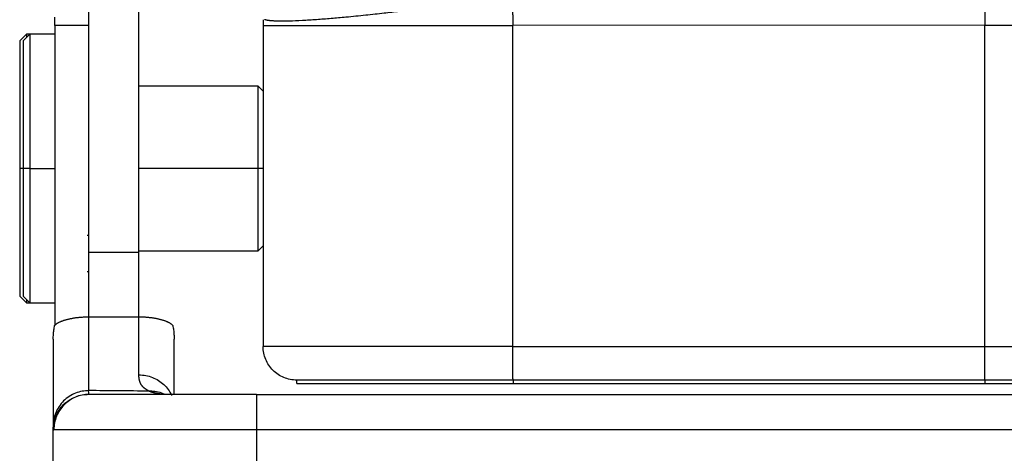
# Model space of a CAD drawing. Units: millimetres. Extents: x 1223 to 1680, y 481 to 804.
# Drawn here: x 1429 to 1459, y 662 to 675 of the extents above; entities that cross this region are included whole.
import ezdxf

# ---------------------------------------------------------------- set-up
doc = ezdxf.new("R2010")
doc.units = ezdxf.units.MM
doc.header["$LTSCALE"] = 65.395
doc.layers.get('0').update_dxf_attribs({"linetype": 'CONTINUOUS', "lineweight": 30})

msp = doc.modelspace()

# ---------------------------------------------------------------- linework, layer by layer
at = {"color": 0, "linetype": 'Continuous', "lineweight": 25}
for p, q in [((1431.486, 677.854), (1431.486, 667.683)), ((1432.986, 667.683), (1432.986, 677.854)), ((1430.486, 674.433), (1430.486, 674.675)), ((1431.486, 674.433), (1430.486, 674.433)), ((1430.486, 674.433), (1430.486, 665.502)), ((1436.686, 674.457), (1436.686, 664.875)), ((1458.186, 674.438), (1444.121, 674.433)), ((1458.186, 674.438), (1472.251, 674.433)), ((1458.186, 664.875), (1458.186, 674.438)), ((1429.636, 674.175), (1429.436, 673.975)), ((1429.436, 673.975), (1429.436, 670.175)), ((1429.736, 674.175), (1429.536, 673.975)), ((1429.536, 673.975), (1429.536, 670.175)), ((1429.736, 674.175), (1429.636, 674.175)), ((1429.636, 674.175), (1429.636, 674.075)), ((1430.486, 674.175), (1429.736, 674.175)), ((1429.736, 674.175), (1429.736, 670.175)), ((1436.536, 672.625), (1432.986, 672.625)), ((1436.686, 672.475), (1436.536, 672.625)), ((1436.536, 670.175), (1436.536, 672.625)), ((1429.536, 670.175), (1429.436, 670.175)), ((1429.436, 670.175), (1429.436, 666.375)), ((1429.536, 670.175), (1429.536, 666.375)), ((1429.736, 670.175), (1429.536, 670.175)), ((1429.736, 670.175), (1429.736, 666.175)), ((1429.736, 670.175), (1430.486, 670.175)), ((1436.536, 670.175), (1432.986, 670.175)), ((1436.536, 667.725), (1436.536, 670.175)), ((1436.686, 670.175), (1436.536, 670.175)), ((1431.486, 668.183), (1431.445, 668.183)), ((1436.536, 667.725), (1436.686, 667.875)), ((1431.486, 667.683), (1431.486, 665.747)), ((1431.486, 667.683), (1432.986, 667.683)), ((1432.986, 667.725), (1436.536, 667.725)), ((1432.986, 665.759), (1432.986, 667.683)), ((1431.445, 667.105), (1431.486, 667.105)), ((1429.436, 666.375), (1429.636, 666.175)), ((1429.536, 666.375), (1429.736, 666.175)), ((1429.636, 666.275), (1429.636, 666.175)), ((1429.636, 666.175), (1429.736, 666.175)), ((1429.736, 666.175), (1430.486, 666.175)), ((1431.486, 665.759), (1432.986, 665.759)), ((1431.486, 665.759), (1431.486, 663.559)), ((1432.986, 664.031), (1432.986, 665.759)), ((1430.436, 665.098), (1430.436, 662.518)), ((1434.036, 663.447), (1434.036, 665.098)), ((1444.12, 664.875), (1458.186, 664.875)), ((1458.186, 664.875), (1472.251, 664.875)), ((1437.686, 663.775), (1437.686, 663.875)), ((1444.13, 663.875), (1437.686, 663.875)), ((1437.686, 663.775), (1444.131, 663.775)), ((1444.13, 663.875), (1444.131, 663.775)), ((1458.186, 663.875), (1444.13, 663.875)), ((1444.131, 663.775), (1458.186, 663.775)), ((1458.186, 663.875), (1458.186, 663.775)), ((1472.242, 663.875), (1458.186, 663.875)), ((1458.186, 663.775), (1472.242, 663.775)), ((1431.5, 663.447), (1431.494, 663.45)), ((1436.486, 663.447), (1431.5, 663.447)), ((1436.486, 663.447), (1479.886, 663.447)), ((1436.486, 663.447), (1436.486, 662.397)), ((1430.436, 653.398), (1430.436, 662.476)), ((1430.436, 653.397), (1430.436, 662.402)), ((1436.486, 662.397), (1430.453, 662.397)), ((1479.886, 662.397), (1436.486, 662.397)), ((1436.486, 662.397), (1436.486, 653.397))]:
    msp.add_line(p, q, dxfattribs=at)
for points, degree, knots in [([(1444.103, 675.304), (1444.09, 675.302), (1444.065, 675.299), (1444.026, 675.293), (1443.988, 675.287), (1443.949, 675.281), (1443.911, 675.275), (1443.872, 675.269), (1443.834, 675.264), (1443.794, 675.258), (1443.739, 675.25), (1443.668, 675.239), (1443.58, 675.226), (1443.489, 675.213), (1443.37, 675.196), (1443.22, 675.175), (1443.033, 675.148), (1442.854, 675.122), (1442.686, 675.099), (1442.53, 675.078), (1442.361, 675.055), (1442.179, 675.03), (1441.98, 675.003), (1441.765, 674.975), (1441.489, 674.94), (1441.145, 674.897), (1440.726, 674.846), (1440.345, 674.801), (1440.012, 674.764), (1439.732, 674.734), (1439.441, 674.705), (1439.094, 674.671), (1438.695, 674.635), (1438.258, 674.601), (1437.835, 674.575), (1437.572, 674.564), (1437.433, 674.561), (1437.398, 674.56), (1437.364, 674.56), (1437.33, 674.559), (1437.297, 674.559), (1437.265, 674.559), (1437.234, 674.559), (1437.204, 674.559), (1437.174, 674.559), (1437.145, 674.56), (1437.117, 674.56), (1437.089, 674.561), (1437.063, 674.562), (1437.037, 674.563), (1437.012, 674.565), (1436.988, 674.566), (1436.965, 674.567), (1436.942, 674.569), (1436.921, 674.571), (1436.9, 674.573), (1436.88, 674.575), (1436.862, 674.578), (1436.844, 674.58), (1436.827, 674.583), (1436.81, 674.586), (1436.795, 674.589), (1436.781, 674.592), (1436.768, 674.596), (1436.755, 674.599), (1436.744, 674.603), (1436.737, 674.605), (1436.734, 674.607)], 3, [0, 0, 0, 0, 0.00364, 0.00723, 0.01079, 0.014338, 0.017892, 0.021468, 0.025085, 0.028756, 0.032496, 0.04045, 0.048627, 0.0571, 0.065924, 0.081721, 0.09923, 0.118526, 0.132086, 0.146866, 0.162877, 0.180119, 0.199251, 0.220211, 0.243003, 0.280295, 0.323181, 0.371667, 0.400898, 0.432426, 0.466253, 0.502381, 0.558769, 0.620558, 0.687761, 0.760394, 0.767824, 0.775274, 0.782744, 0.790233, 0.797742, 0.805271, 0.81282, 0.820389, 0.827977, 0.835586, 0.843214, 0.850862, 0.85853, 0.866218, 0.873926, 0.881655, 0.889403, 0.897171, 0.90496, 0.912768, 0.920597, 0.928446, 0.936315, 0.944204, 0.952114, 0.960044, 0.967995, 0.975965, 0.983956, 0.991968, 1, 1, 1, 1]), ([(1444.103, 675.304), (1444.104, 675.288), (1444.105, 675.255), (1444.107, 675.205), (1444.109, 675.156), (1444.11, 675.107), (1444.112, 675.058), (1444.113, 675.009), (1444.114, 674.96), (1444.115, 674.911), (1444.116, 674.863), (1444.117, 674.814), (1444.118, 674.766), (1444.119, 674.718), (1444.119, 674.67), (1444.12, 674.622), (1444.12, 674.575), (1444.12, 674.527), (1444.121, 674.48), (1444.121, 674.448), (1444.121, 674.433)], 3, [0, 0, 0, 0, 0.057091, 0.114, 0.170728, 0.227274, 0.283639, 0.339823, 0.395826, 0.451648, 0.50729, 0.562753, 0.618035, 0.673138, 0.728061, 0.782806, 0.837372, 0.891759, 0.945969, 1, 1, 1, 1]), ([(1436.686, 674.433), (1436.686, 674.433), (1436.686, 674.433), (1436.686, 674.433), (1436.687, 674.433), (1436.688, 674.433), (1436.689, 674.433), (1436.691, 674.433), (1436.692, 674.433), (1436.694, 674.433), (1436.697, 674.433), (1436.699, 674.433), (1436.702, 674.433), (1436.705, 674.433), (1436.708, 674.433), (1436.712, 674.433), (1436.716, 674.433), (1436.72, 674.433), (1436.724, 674.433), (1436.728, 674.433), (1436.733, 674.433), (1436.738, 674.433), (1436.743, 674.433), (1436.749, 674.433), (1436.754, 674.433), (1436.76, 674.433), (1436.767, 674.433), (1436.773, 674.433), (1436.779, 674.433), (1436.786, 674.433), (1436.793, 674.433), (1436.8, 674.433), (1436.808, 674.433), (1436.816, 674.433), (1436.823, 674.433), (1436.831, 674.433), (1436.84, 674.433), (1436.848, 674.433), (1436.857, 674.433), (1436.866, 674.433), (1436.875, 674.433), (1436.884, 674.433), (1436.894, 674.433), (1436.903, 674.433), (1436.913, 674.433), (1436.923, 674.433), (1436.933, 674.433), (1436.944, 674.433), (1436.954, 674.433), (1436.965, 674.433), (1436.976, 674.433), (1436.987, 674.433), (1436.998, 674.433), (1437.01, 674.433), (1437.021, 674.433), (1437.033, 674.433), (1437.045, 674.433), (1437.057, 674.433), (1437.069, 674.433), (1437.082, 674.433), (1437.094, 674.433), (1437.107, 674.433), (1437.12, 674.433), (1437.133, 674.433), (1437.146, 674.433), (1437.159, 674.433), (1437.173, 674.433), (1437.186, 674.433), (1437.2, 674.433), (1437.214, 674.433), (1437.228, 674.433), (1437.242, 674.433), (1437.256, 674.433), (1437.271, 674.433), (1437.285, 674.433), (1437.3, 674.433), (1437.315, 674.433), (1437.33, 674.433), (1437.345, 674.433), (1437.36, 674.433), (1437.375, 674.433), (1437.39, 674.433), (1437.406, 674.433), (1437.422, 674.433), (1437.437, 674.433), (1437.453, 674.433), (1437.469, 674.433), (1437.485, 674.433), (1437.501, 674.433), (1437.517, 674.433), (1437.534, 674.433), (1437.55, 674.433), (1437.567, 674.433), (1437.583, 674.433), (1437.6, 674.433), (1437.617, 674.433), (1437.633, 674.433), (1437.65, 674.433), (1437.667, 674.433), (1437.685, 674.433), (1437.702, 674.433), (1437.719, 674.433), (1437.736, 674.433), (1437.754, 674.433), (1437.771, 674.433), (1437.789, 674.433), (1437.806, 674.433), (1437.824, 674.433), (1437.842, 674.433), (1437.86, 674.433), (1437.878, 674.433), (1437.896, 674.433), (1437.914, 674.433), (1437.932, 674.433), (1437.95, 674.433), (1437.968, 674.433), (1437.986, 674.433), (1438.005, 674.433), (1438.023, 674.433), (1438.041, 674.433), (1438.06, 674.433), (1438.078, 674.433), (1438.097, 674.433), (1438.115, 674.433), (1438.134, 674.433), (1438.153, 674.433), (1438.171, 674.433), (1438.19, 674.433), (1438.209, 674.433), (1438.228, 674.433), (1438.247, 674.433), (1438.265, 674.433), (1438.284, 674.433), (1438.303, 674.433), (1438.322, 674.433), (1438.341, 674.433), (1438.36, 674.433), (1438.379, 674.433), (1438.398, 674.433), (1438.417, 674.433), (1438.437, 674.433), (1438.456, 674.433), (1438.475, 674.433), (1438.494, 674.433), (1438.513, 674.433), (1438.532, 674.433), (1438.551, 674.433), (1438.571, 674.433), (1438.59, 674.433), (1438.609, 674.433), (1438.628, 674.433), (1438.647, 674.433), (1438.667, 674.433), (1438.686, 674.433), (1438.705, 674.433), (1438.724, 674.433), (1438.743, 674.433), (1438.763, 674.433), (1438.782, 674.433), (1438.801, 674.433), (1438.82, 674.433), (1438.839, 674.433), (1439.025, 674.433), (1439.377, 674.433), (1439.905, 674.432), (1440.401, 674.432), (1440.851, 674.432), (1441.275, 674.433), (1441.674, 674.432), (1442.051, 674.432), (1442.376, 674.432), (1442.672, 674.433), (1442.939, 674.432), (1443.181, 674.432), (1443.374, 674.433), (1443.526, 674.432), (1443.648, 674.432), (1443.75, 674.433), (1443.834, 674.432), (1443.905, 674.432), (1443.96, 674.433), (1444.003, 674.432), (1444.037, 674.432), (1444.067, 674.432), (1444.095, 674.432), (1444.112, 674.432), (1444.121, 674.433)], 3, [0, 0, 0, 0, 0.003882, 0.007754, 0.011616, 0.015469, 0.019312, 0.023145, 0.026969, 0.030783, 0.034587, 0.038381, 0.042166, 0.045941, 0.049707, 0.053462, 0.057208, 0.060945, 0.064671, 0.068388, 0.072095, 0.075793, 0.079481, 0.083159, 0.086827, 0.090486, 0.094135, 0.097774, 0.101404, 0.105024, 0.108634, 0.112234, 0.115825, 0.119406, 0.122978, 0.126539, 0.130091, 0.133634, 0.137166, 0.140689, 0.144202, 0.147706, 0.1512, 0.154684, 0.158158, 0.161623, 0.165078, 0.168523, 0.171959, 0.175385, 0.178801, 0.182207, 0.185604, 0.188991, 0.192369, 0.195737, 0.199095, 0.202443, 0.205782, 0.20911, 0.21243, 0.215739, 0.219039, 0.222329, 0.22561, 0.22888, 0.232141, 0.235393, 0.238634, 0.241866, 0.245089, 0.248301, 0.251504, 0.254697, 0.257881, 0.261054, 0.264218, 0.267373, 0.270517, 0.273652, 0.276778, 0.279893, 0.282999, 0.286095, 0.289182, 0.292259, 0.295326, 0.298383, 0.301431, 0.304469, 0.307497, 0.310516, 0.313525, 0.316524, 0.319513, 0.322493, 0.325463, 0.328424, 0.331374, 0.334315, 0.337247, 0.340168, 0.34308, 0.345982, 0.348875, 0.351758, 0.354631, 0.357494, 0.360348, 0.363192, 0.366026, 0.368851, 0.371666, 0.374471, 0.377267, 0.380052, 0.382829, 0.385595, 0.388352, 0.391099, 0.393836, 0.396564, 0.399282, 0.40199, 0.404689, 0.407378, 0.410057, 0.412726, 0.415386, 0.418036, 0.420676, 0.423307, 0.425928, 0.428539, 0.431141, 0.433733, 0.436315, 0.438888, 0.44145, 0.444003, 0.446547, 0.449081, 0.451605, 0.454119, 0.456624, 0.459118, 0.461604, 0.464079, 0.466545, 0.469001, 0.471448, 0.473884, 0.476311, 0.478729, 0.481136, 0.483534, 0.485923, 0.488301, 0.49067, 0.493029, 0.495379, 0.497718, 0.500048, 0.563028, 0.619515, 0.669507, 0.713003, 0.750001, 0.788798, 0.822564, 0.851297, 0.874997, 0.900132, 0.920966, 0.937497, 0.949876, 0.960293, 0.968748, 0.975919, 0.981978, 0.986927, 0.990077, 0.992949, 0.995545, 0.997883, 1, 1, 1, 1]), ([(1430.477, 665.502), (1430.572, 665.613), (1430.865, 665.687), (1431.151, 665.759), (1431.486, 665.759)], 2, [0, 0, 0, 0.5, 0.5, 1, 1, 1]), ([(1432.986, 665.759), (1433.326, 665.759), (1433.609, 665.689), (1433.895, 665.618), (1433.995, 665.502)], 2, [0, 0, 0, 0.5, 0.5, 1, 1, 1]), ([(1437.686, 663.875), (1437.62, 663.875), (1437.555, 663.881), (1437.427, 663.907), (1437.364, 663.926), (1437.243, 663.976), (1437.185, 664.007), (1437.076, 664.08), (1437.025, 664.121), (1436.933, 664.214), (1436.891, 664.265), (1436.818, 664.374), (1436.787, 664.432), (1436.737, 664.553), (1436.718, 664.616), (1436.692, 664.744), (1436.686, 664.809), (1436.686, 664.875)], 3, [0, 0, 0, 0, 0.125, 0.125, 0.25, 0.25, 0.375, 0.375, 0.5, 0.5, 0.625, 0.625, 0.75, 0.75, 0.875, 0.875, 1, 1, 1, 1]), ([(1444.13, 663.875), (1444.13, 663.875), (1444.129, 663.881), (1444.128, 663.907), (1444.127, 663.926), (1444.126, 663.976), (1444.126, 664.007), (1444.125, 664.08), (1444.124, 664.121), (1444.123, 664.214), (1444.123, 664.265), (1444.122, 664.374), (1444.122, 664.432), (1444.121, 664.553), (1444.121, 664.616), (1444.121, 664.744), (1444.121, 664.809), (1444.12, 664.875)], 3, [0, 0, 0, 0, 0.125, 0.125, 0.25, 0.25, 0.375, 0.375, 0.5, 0.5, 0.625, 0.625, 0.75, 0.75, 0.875, 0.875, 1, 1, 1, 1]), ([(1458.186, 663.875), (1458.186, 663.875), (1458.186, 663.881), (1458.185, 663.907), (1458.185, 663.926), (1458.185, 663.976), (1458.184, 664.007), (1458.184, 664.08), (1458.184, 664.121), (1458.184, 664.214), (1458.184, 664.265), (1458.184, 664.374), (1458.184, 664.432), (1458.185, 664.553), (1458.185, 664.616), (1458.185, 664.744), (1458.186, 664.809), (1458.186, 664.875)], 3, [0, 0, 0, 0, 0.125, 0.125, 0.25, 0.25, 0.375, 0.375, 0.5, 0.5, 0.625, 0.625, 0.75, 0.75, 0.875, 0.875, 1, 1, 1, 1]), ([(1432.986, 664.031), (1433.055, 664.031), (1433.123, 664.024), (1433.258, 663.999), (1433.324, 663.98), (1433.451, 663.931), (1433.512, 663.901), (1433.626, 663.829), (1433.68, 663.789), (1433.777, 663.698), (1433.821, 663.648), (1433.897, 663.541), (1433.93, 663.484), (1433.957, 663.423), (1433.958, 663.421), (1433.958, 663.419)], 3, [0, 0, 0, 0, 0.165827, 0.165827, 0.331654, 0.331654, 0.497481, 0.497481, 0.663309, 0.663309, 0.829136, 0.829136, 0.994963, 0.994963, 1, 1, 1, 1]), ([(1433.277, 663.554), (1433.273, 663.555), (1433.266, 663.559), (1433.255, 663.565), (1433.244, 663.57), (1433.233, 663.576), (1433.223, 663.582), (1433.213, 663.588), (1433.203, 663.594), (1433.193, 663.601), (1433.183, 663.607), (1433.174, 663.614), (1433.165, 663.621), (1433.156, 663.628), (1433.148, 663.635), (1433.139, 663.642), (1433.131, 663.65), (1433.123, 663.657), (1433.115, 663.665), (1433.108, 663.673), (1433.1, 663.681), (1433.093, 663.689), (1433.087, 663.698), (1433.08, 663.706), (1433.074, 663.715), (1433.067, 663.724), (1433.061, 663.733), (1433.056, 663.743), (1433.05, 663.752), (1433.045, 663.762), (1433.04, 663.771), (1433.035, 663.781), (1433.031, 663.791), (1433.026, 663.802), (1433.022, 663.812), (1433.018, 663.823), (1433.014, 663.833), (1433.011, 663.844), (1433.008, 663.856), (1433.005, 663.867), (1433.002, 663.878), (1432.999, 663.89), (1432.997, 663.902), (1432.995, 663.914), (1432.993, 663.926), (1432.991, 663.939), (1432.99, 663.951), (1432.989, 663.964), (1432.988, 663.977), (1432.987, 663.99), (1432.986, 664.003), (1432.986, 664.017), (1432.986, 664.026), (1432.986, 664.031)], 3, [0, 0, 0, 0, 0.019109, 0.038225, 0.057348, 0.076479, 0.09562, 0.114771, 0.133932, 0.153105, 0.172291, 0.19149, 0.210703, 0.229932, 0.249176, 0.268436, 0.287714, 0.307011, 0.326326, 0.345661, 0.365017, 0.384395, 0.403794, 0.423217, 0.442664, 0.462135, 0.481632, 0.501155, 0.520705, 0.540283, 0.55989, 0.579526, 0.599192, 0.618889, 0.638618, 0.658379, 0.678173, 0.698002, 0.717865, 0.737763, 0.757698, 0.777669, 0.797679, 0.817726, 0.837813, 0.857939, 0.878107, 0.898315, 0.918565, 0.938858, 0.959194, 0.979575, 1, 1, 1, 1]), ([(1430.436, 662.402), (1430.436, 662.526), (1430.481, 662.794), (1430.723, 663.169), (1431.099, 663.409), (1431.368, 663.452), (1431.492, 663.452)], 3, [0, 0, 0, 0, 0.249929, 0.49996, 0.749991, 1, 1, 1, 1]), ([(1431.486, 663.559), (1431.362, 663.559), (1431.095, 663.515), (1430.846, 663.356), (1430.641, 663.153), (1430.561, 663.029), (1430.484, 662.836), (1430.465, 662.77), (1430.453, 662.705)], 3, [0, 0, 0, 0, 0.285058, 0.570115, 0.570115, 0.855173, 0.855173, 1, 1, 1, 1]), ([(1431.501, 663.447), (1431.432, 663.447), (1431.364, 663.441), (1431.229, 663.414), (1431.163, 663.394), (1431.037, 663.341), (1430.976, 663.309), (1430.862, 663.232), (1430.809, 663.189), (1430.712, 663.091), (1430.668, 663.038), (1430.592, 662.924), (1430.559, 662.863), (1430.507, 662.736), (1430.487, 662.67), (1430.46, 662.535), (1430.453, 662.466), (1430.453, 662.397)], 3, [0, 0, 0, 0, 0.125, 0.125, 0.25, 0.25, 0.375, 0.375, 0.5, 0.5, 0.625, 0.625, 0.75, 0.75, 0.875, 0.875, 1, 1, 1, 1]), ([(1433.277, 663.554), (1433.398, 663.56), (1433.53, 663.543), (1433.687, 663.485), (1433.717, 663.472), (1433.747, 663.457)], 3, [0, 0, 0, 0, 0.807306, 0.807306, 1, 1, 1, 1]), ([(1433.771, 663.443), (1433.763, 663.444), (1433.747, 663.446), (1433.722, 663.448), (1433.698, 663.451), (1433.675, 663.453), (1433.652, 663.456), (1433.63, 663.459), (1433.609, 663.462), (1433.588, 663.466), (1433.567, 663.469), (1433.547, 663.473), (1433.528, 663.476), (1433.509, 663.48), (1433.491, 663.483), (1433.474, 663.487), (1433.456, 663.491), (1433.44, 663.495), (1433.424, 663.499), (1433.409, 663.503), (1433.394, 663.507), (1433.38, 663.511), (1433.366, 663.515), (1433.353, 663.519), (1433.34, 663.523), (1433.329, 663.527), (1433.317, 663.531), (1433.306, 663.535), (1433.296, 663.539), (1433.286, 663.543), (1433.28, 663.546), (1433.277, 663.547)], 3, [0, 0, 0, 0, 0.045003, 0.089247, 0.132735, 0.175465, 0.217439, 0.258657, 0.29912, 0.338828, 0.377782, 0.415983, 0.453431, 0.490128, 0.526073, 0.561268, 0.595714, 0.629412, 0.662362, 0.694567, 0.726027, 0.756743, 0.786717, 0.81595, 0.844444, 0.872202, 0.899223, 0.925512, 0.951069, 0.975897, 1, 1, 1, 1])]:
    msp.add_open_spline(points, degree=degree, knots=knots, dxfattribs=at)
for points, degree in [([(1458.186, 675.31), (1458.186, 675.213), (1458.186, 675.02), (1458.186, 674.729), (1458.186, 674.535), (1458.186, 674.438)], 3), ([(1436.685, 674.604), (1436.685, 674.547), (1436.685, 674.49), (1436.686, 674.433)], 3), ([(1444.12, 664.875), (1444.12, 668.061), (1444.134, 671.246), (1444.121, 674.433)], 3), ([(1430.436, 665.098), (1430.436, 665.143), (1430.439, 665.232), (1430.453, 665.368), (1430.468, 665.457), (1430.477, 665.502)], 3), ([(1433.995, 665.502), (1434.004, 665.457), (1434.019, 665.368), (1434.033, 665.232), (1434.036, 665.143), (1434.036, 665.098)], 3), ([(1431.492, 663.452), (1431.498, 663.463), (1431.497, 663.498), (1431.486, 663.559)], 3), ([(1430.436, 662.518), (1430.436, 662.452), (1430.436, 662.414), (1430.436, 662.402)], 3), ([(1430.453, 662.706), (1430.453, 662.59)], 1), ([(1430.436, 662.402), (1430.436, 662.399), (1430.442, 662.397), (1430.454, 662.397)], 3)]:
    msp.add_open_spline(points, degree=degree, dxfattribs=at)
at = {"color": 0, "linetype": 'Continuous', "lineweight": 25, "extrusion": (0, 3.37885e-11, -1)}
msp.add_open_spline([(1444.12, 664.875), (1443.876, 664.875), (1443.388, 664.875), (1442.664, 664.875), (1441.954, 664.875), (1441.265, 664.875), (1440.604, 664.875), (1439.977, 664.875), (1439.391, 664.875), (1438.85, 664.875), (1438.36, 664.875), (1437.925, 664.875), (1437.55, 664.875), (1437.238, 664.875), (1436.993, 664.875), (1436.816, 664.875), (1436.709, 664.875), (1436.686, 664.875), (1436.686, 664.875)], degree=3, dxfattribs=at)
at = {"color": 0, "linetype": 'Continuous', "lineweight": 25, "extrusion": (-1.279e-13, -1.3703e-11, -1)}
msp.add_open_spline([(1433.277, 663.547), (1432.68, 663.553), (1432.083, 663.558), (1431.486, 663.564)], degree=3, dxfattribs=at)

doc.saveas('drawing.dxf')
